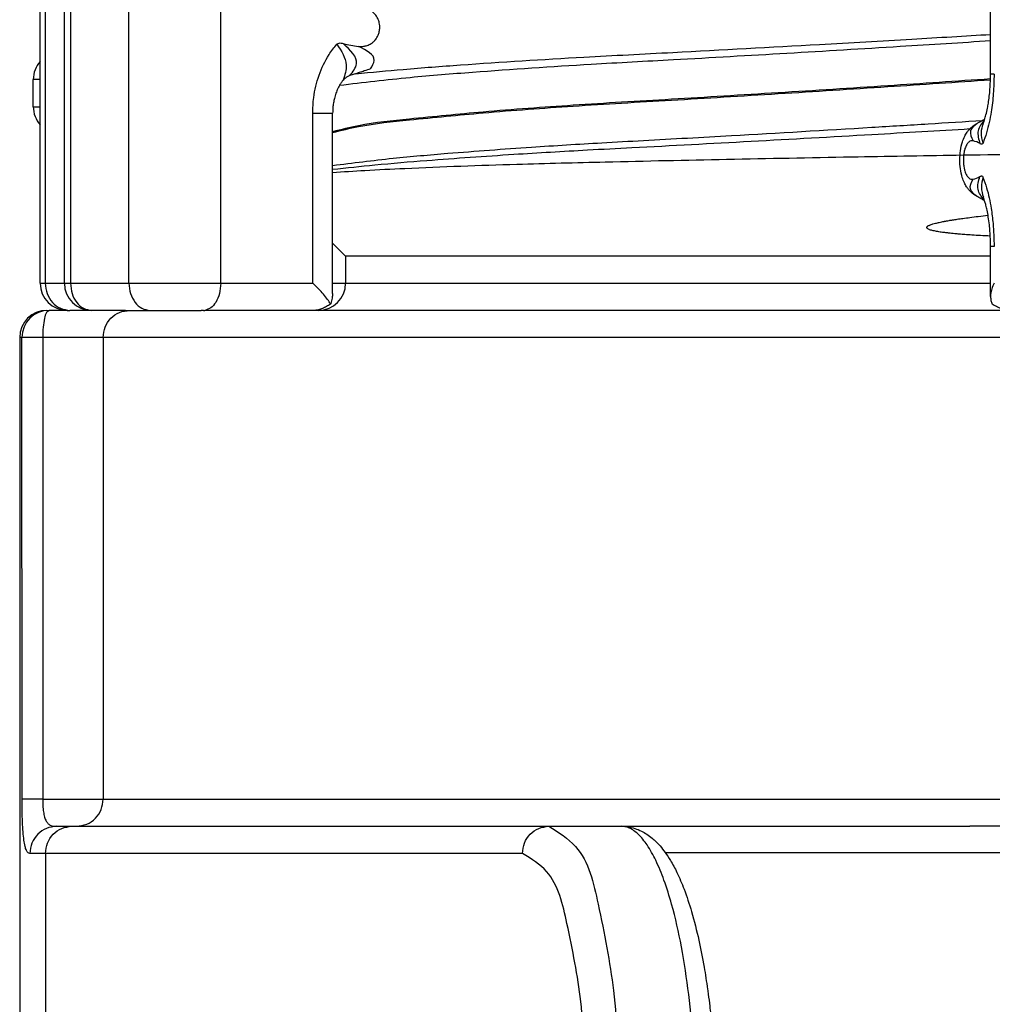
# Model space of a CAD drawing. Units: millimetres. Extents: x 233 to 1814, y -1797 to -540.
# Drawn here: x 1581 to 1599, y -1042 to -1023 of the extents above; entities that cross this region are included whole.
import ezdxf

# ---------------------------------------------------------------- set-up
doc = ezdxf.new("R2010")
doc.units = ezdxf.units.MM

# ---------------------------------------------------------------- blocks, each defined once
blk = doc.blocks.new('309058639_1__15', base_point=(1581.25, -1028.802))
at = {"color": 7, "linetype": 'Continuous'}
for p, q in [((1581.376, -1024.218), (1581.376, -1021.3)), ((1581.471, -1021.3), (1581.471, -1023.922)), ((1581.376, -1024.402), (1581.376, -1024.388)), ((1581.376, -1024.55), (1581.25, -1024.55)), ((1581.25, -1025.05), (1581.25, -1024.55)), ((1581.25, -1025.05), (1581.376, -1025.05)), ((1581.376, -1025.212), (1581.376, -1025.198)), ((1581.376, -1028.3), (1581.376, -1025.382)), ((1581.471, -1025.678), (1581.471, -1028.3)), ((1581.376, -1028.3), (1581.471, -1028.3)), ((1581.471, -1028.3), (1581.823, -1028.3)), ((1581.823, -1028.3), (1581.936, -1028.3)), ((1581.936, -1028.3), (1582.269, -1028.3)), ((1582.269, -1028.3), (1582.349, -1028.3)), ((1582.349, -1028.3), (1582.447, -1028.3)), ((1582.447, -1028.3), (1583.012, -1028.3)), ((1583.012, -1028.3), (1584.01, -1028.3)), ((1584.01, -1028.3), (1584.47, -1028.3)), ((1584.47, -1028.3), (1584.701, -1028.3)), ((1584.701, -1028.3), (1584.841, -1028.3)), ((1584.841, -1028.3), (1586.394, -1028.3)), ((1586.761, -1028.3), (1587, -1028.3)), ((1587, -1028.3), (1589.415, -1028.3)), ((1589.415, -1028.3), (1589.863, -1028.3)), ((1589.863, -1028.3), (1593.072, -1028.3)), ((1593.072, -1028.3), (1593.638, -1028.3)), ((1593.638, -1028.3), (1598.873, -1028.3)), ((1581.876, -1028.8), (1581.924, -1028.8)), ((1582.323, -1028.8), (1581.924, -1028.8)), ((1582.769, -1028.8), (1582.323, -1028.8)), ((1582.809, -1028.8), (1582.769, -1028.8)), ((1582.947, -1028.8), (1582.809, -1028.8)), ((1582.947, -1028.8), (1583.025, -1028.8)), ((1583.025, -1028.8), (1583.399, -1028.8)), ((1583.399, -1028.8), (1584.341, -1028.8)), ((1584.384, -1028.8), (1584.341, -1028.8)), ((1584.384, -1028.8), (1584.409, -1028.8)), ((1584.64, -1028.8), (1584.409, -1028.8)), ((1585.5, -1028.8), (1584.64, -1028.8)), ((1586.439, -1028.8), (1585.5, -1028.8)), ((1586.5, -1028.8), (1586.439, -1028.8)), ((1587.94, -1028.8), (1586.5, -1028.8)), ((1589.826, -1028.8), (1587.94, -1028.8)), ((1590.05, -1028.8), (1589.826, -1028.8)), ((1592.421, -1028.8), (1590.05, -1028.8)), ((1593.142, -1028.8), (1592.421, -1028.8)), ((1593.425, -1028.8), (1593.142, -1028.8)), ((1593.944, -1028.8), (1593.425, -1028.8)), ((1596.056, -1028.8), (1593.944, -1028.8)), ((1597.579, -1028.8), (1596.056, -1028.8)), ((1599.24, -1028.8), (1597.579, -1028.8))]:
    blk.add_line(p, q, dxfattribs=at)
for centre, start, end in [((1581.75, -1024.55), 138.4171, 180), ((1581.75, -1025.05), 180, 221.5829), ((1581.876, -1028.3), 180, 270)]:
    blk.add_arc(centre, 0.5, start, end, dxfattribs=at)
blk.add_open_spline([(1581.471, -1028.3), (1581.478, -1028.365), (1581.491, -1028.494), (1581.594, -1028.659), (1581.743, -1028.777), (1581.864, -1028.792), (1581.924, -1028.8)], degree=3, knots=[0, 0, 0, 0, 0.1944157, 0.3839687, 0.5664231, 0.743687, 0.743687, 0.743687, 0.743687], dxfattribs=at)
blk = doc.blocks.new('309018556__16', base_point=(1585, -1029.3))
at = {"color": 7, "linetype": 'Continuous'}
for p, q in [((1587, -1027.8), (1586.761, -1027.561)), ((1587, -1027.8), (1587, -1028.3)), ((1598.873, -1027.8), (1587, -1027.8)), ((1587, -1028.3), (1589.415, -1028.3)), ((1589.415, -1028.3), (1589.863, -1028.3)), ((1589.863, -1028.3), (1593.072, -1028.3)), ((1593.072, -1028.3), (1593.638, -1028.3)), ((1593.638, -1028.3), (1598.873, -1028.3)), ((1586.439, -1028.8), (1585.5, -1028.8)), ((1586.5, -1028.8), (1586.439, -1028.8)), ((1587.94, -1028.8), (1586.5, -1028.8)), ((1589.826, -1028.8), (1587.94, -1028.8)), ((1590.05, -1028.8), (1589.826, -1028.8)), ((1592.421, -1028.8), (1590.05, -1028.8)), ((1593.142, -1028.8), (1592.421, -1028.8)), ((1593.425, -1028.8), (1593.142, -1028.8)), ((1593.944, -1028.8), (1593.425, -1028.8)), ((1596.056, -1028.8), (1593.944, -1028.8)), ((1597.579, -1028.8), (1596.056, -1028.8)), ((1599.24, -1028.8), (1597.579, -1028.8)), ((1587.569, -1029.3), (1585, -1029.3)), ((1592.316, -1029.3), (1587.569, -1029.3)), ((1593.458, -1029.3), (1592.316, -1029.3)), ((1593.904, -1029.3), (1593.458, -1029.3)), ((1596.096, -1029.3), (1593.904, -1029.3)), ((1596.542, -1029.3), (1596.096, -1029.3)), ((1597.684, -1029.3), (1596.542, -1029.3)), ((1605, -1029.3), (1597.684, -1029.3))]:
    blk.add_line(p, q, dxfattribs=at)
blk.add_arc((1586.5, -1028.3), 0.5, 270, 0, dxfattribs=at)
blk = doc.blocks.new('301028557__18', base_point=(1581, -1048.8))
at = {"color": 7, "linetype": 'Continuous'}
for p, q in [((1581.5, -1028.8), (1581.541, -1028.8)), ((1581.876, -1028.8), (1581.541, -1028.8)), ((1581.876, -1028.8), (1581.924, -1028.8)), ((1582.323, -1028.8), (1581.924, -1028.8)), ((1582.769, -1028.8), (1582.323, -1028.8)), ((1582.809, -1028.8), (1582.769, -1028.8)), ((1582.947, -1028.8), (1582.809, -1028.8)), ((1582.947, -1028.8), (1583.025, -1028.8)), ((1583.025, -1028.8), (1583.399, -1028.8)), ((1583.399, -1028.8), (1584.341, -1028.8)), ((1584.384, -1028.8), (1584.341, -1028.8)), ((1584.384, -1028.8), (1584.409, -1028.8)), ((1584.64, -1028.8), (1584.409, -1028.8)), ((1585.5, -1028.8), (1584.64, -1028.8)), ((1586.439, -1028.8), (1585.5, -1028.8)), ((1586.5, -1028.8), (1586.439, -1028.8)), ((1587.94, -1028.8), (1586.5, -1028.8)), ((1589.826, -1028.8), (1587.94, -1028.8)), ((1590.05, -1028.8), (1589.826, -1028.8)), ((1592.421, -1028.8), (1590.05, -1028.8)), ((1593.142, -1028.8), (1592.421, -1028.8)), ((1593.425, -1028.8), (1593.142, -1028.8)), ((1593.944, -1028.8), (1593.425, -1028.8)), ((1596.056, -1028.8), (1593.944, -1028.8)), ((1597.579, -1028.8), (1596.056, -1028.8)), ((1599.24, -1028.8), (1597.579, -1028.8)), ((1581, -1029.3), (1581, -1048.8)), ((1581.041, -1029.3), (1581, -1029.3)), ((1581.423, -1029.3), (1581.041, -1029.3)), ((1581.043, -1037.8), (1581.041, -1029.3)), ((1581.423, -1029.3), (1581.423, -1037.8)), ((1582.536, -1029.3), (1581.423, -1029.3)), ((1585, -1029.3), (1582.536, -1029.3)), ((1582.536, -1029.3), (1582.536, -1037.8)), ((1587.569, -1029.3), (1585, -1029.3)), ((1592.316, -1029.3), (1587.569, -1029.3)), ((1593.458, -1029.3), (1592.316, -1029.3)), ((1593.904, -1029.3), (1593.458, -1029.3)), ((1596.096, -1029.3), (1593.904, -1029.3)), ((1596.542, -1029.3), (1596.096, -1029.3)), ((1597.684, -1029.3), (1596.542, -1029.3)), ((1605, -1029.3), (1597.684, -1029.3)), ((1581.423, -1037.8), (1581.043, -1037.8)), ((1581.423, -1037.8), (1582.536, -1037.8)), ((1582.536, -1037.8), (1585, -1037.8)), ((1585, -1037.8), (1588.544, -1037.8)), ((1588.544, -1037.8), (1592.316, -1037.8)), ((1592.316, -1037.8), (1593.458, -1037.8)), ((1593.458, -1037.8), (1593.904, -1037.8)), ((1596.096, -1037.8), (1596.542, -1037.8)), ((1596.542, -1037.8), (1597.684, -1037.8)), ((1597.684, -1037.8), (1601.456, -1037.8)), ((1581.682, -1038.3), (1581.96, -1038.3)), ((1581.96, -1038.3), (1582.047, -1038.3)), ((1582.047, -1038.3), (1585, -1038.3)), ((1585, -1038.3), (1585.615, -1038.3)), ((1585.615, -1038.3), (1585.649, -1038.3)), ((1585.649, -1038.3), (1587.198, -1038.3)), ((1587.198, -1038.3), (1588.535, -1038.3)), ((1588.535, -1038.3), (1590.742, -1038.3)), ((1590.742, -1038.3), (1592.073, -1038.3)), ((1592.073, -1038.3), (1592.211, -1038.3)), ((1592.211, -1038.3), (1592.79, -1038.3)), ((1597.21, -1038.3), (1597.789, -1038.3)), ((1597.789, -1038.3), (1598.494, -1038.3)), ((1601.465, -1038.3), (1598.494, -1038.3)), ((1581.477, -1038.8), (1581.189, -1038.8)), ((1585, -1038.8), (1581.477, -1038.8)), ((1588.526, -1038.8), (1585, -1038.8)), ((1590.259, -1038.8), (1588.526, -1038.8))]:
    blk.add_line(p, q, dxfattribs=at)
for centre in [(1581.5, -1029.3), (1581.541, -1029.3)]:
    blk.add_arc(centre, 0.5, 90, 180, dxfattribs=at)
for points, knots in [([(1581.541, -1028.8), (1581.525, -1028.812), (1581.476, -1028.846), (1581.455, -1028.965), (1581.427, -1029.116), (1581.425, -1029.236), (1581.423, -1029.3)], [0, 0, 0, 0, 0.0590606, 0.1740088, 0.3382257, 0.5297777, 0.5297777, 0.5297777, 0.5297777]), ([(1582.536, -1029.3), (1582.543, -1029.235), (1582.558, -1029.104), (1582.67, -1028.939), (1582.832, -1028.823), (1582.96, -1028.808), (1583.025, -1028.8)], [0, 0, 0, 0, 0.1949254, 0.3886765, 0.5807544, 0.7716405, 0.7716405, 0.7716405, 0.7716405]), ([(1581.189, -1038.8), (1581.177, -1038.797), (1581.147, -1038.79), (1581.118, -1038.737), (1581.094, -1038.66), (1581.075, -1038.544), (1581.06, -1038.395), (1581.05, -1038.215), (1581.044, -1038.014), (1581.043, -1037.873), (1581.043, -1037.8)], [0, 0, 0, 0, 0.03602, 0.086938, 0.167884, 0.284427, 0.436308, 0.618197, 0.823128, 1.041189, 1.041189, 1.041189, 1.041189]), ([(1581.423, -1037.8), (1581.424, -1037.841), (1581.425, -1037.919), (1581.436, -1038.03), (1581.455, -1038.126), (1581.483, -1038.201), (1581.522, -1038.255), (1581.572, -1038.286), (1581.627, -1038.299), (1581.663, -1038.3), (1581.682, -1038.3)], [0, 0, 0, 0, 0.1223106, 0.2359235, 0.3338853, 0.4128847, 0.4759899, 0.5310791, 0.5852434, 0.6411216, 0.6411216, 0.6411216, 0.6411216]), ([(1582.047, -1038.3), (1582.111, -1038.292), (1582.24, -1038.277), (1582.401, -1038.161), (1582.514, -1037.996), (1582.528, -1037.865), (1582.536, -1037.8)], [0, 0, 0, 0, 0.1908861, 0.382964, 0.5767151, 0.7716405, 0.7716405, 0.7716405, 0.7716405]), ([(1581.682, -1038.3), (1581.617, -1038.308), (1581.488, -1038.323), (1581.325, -1038.439), (1581.211, -1038.604), (1581.196, -1038.735), (1581.189, -1038.8)], [0, 0, 0, 0, 0.1925598, 0.3858347, 0.5801165, 0.775107, 0.775107, 0.775107, 0.775107]), ([(1592.073, -1038.3), (1592.094, -1038.301), (1592.135, -1038.301), (1592.263, -1038.317), (1592.442, -1038.375), (1592.638, -1038.507), (1592.779, -1038.647), (1592.889, -1038.786), (1592.995, -1038.948), (1593.114, -1039.173), (1593.246, -1039.487), (1593.384, -1039.904), (1593.504, -1040.384), (1593.598, -1040.862), (1593.643, -1041.164), (1593.663, -1041.3)], [0, 0, 0, 0, 0.064804, 0.123062, 0.384909, 0.621433, 0.825816, 0.977883, 1.153451, 1.403777, 1.740131, 2.175396, 2.720784, 3.223332, 3.636047, 3.636047, 3.636047, 3.636047])]:
    blk.add_open_spline(points, degree=3, knots=knots, dxfattribs=at)
blk = doc.blocks.new('388888558__19', base_point=(1581, -1051.3))
blk.add_blockref('301028557__18', (1581, -1048.8))
blk = doc.blocks.new('Niveauregulierung_2__24', base_point=(1581, -1092.347))
for name, p in [('309018556__16', (1585, -1029.3)), ('309058639_1__15', (1581.25, -1028.802)), ('388888558__19', (1581, -1051.3))]:
    blk.add_blockref(name, p)
blk = doc.blocks.new('309018556__28', base_point=(1585, -1029.3))
at = {"color": 7, "linetype": 'Continuous'}
for p, q in [((1587, -1027.8), (1586.761, -1027.561)), ((1587, -1027.8), (1587, -1028.3)), ((1598.873, -1027.8), (1587, -1027.8)), ((1587, -1028.3), (1589.415, -1028.3)), ((1589.415, -1028.3), (1589.863, -1028.3)), ((1589.863, -1028.3), (1593.072, -1028.3)), ((1593.072, -1028.3), (1593.638, -1028.3)), ((1593.638, -1028.3), (1598.873, -1028.3)), ((1586.439, -1028.8), (1585.5, -1028.8)), ((1586.5, -1028.8), (1586.439, -1028.8)), ((1587.94, -1028.8), (1586.5, -1028.8)), ((1589.826, -1028.8), (1587.94, -1028.8)), ((1590.05, -1028.8), (1589.826, -1028.8)), ((1592.421, -1028.8), (1590.05, -1028.8)), ((1593.142, -1028.8), (1592.421, -1028.8)), ((1593.425, -1028.8), (1593.142, -1028.8)), ((1593.944, -1028.8), (1593.425, -1028.8)), ((1596.056, -1028.8), (1593.944, -1028.8)), ((1597.579, -1028.8), (1596.056, -1028.8)), ((1599.24, -1028.8), (1597.579, -1028.8)), ((1587.569, -1029.3), (1585, -1029.3)), ((1592.316, -1029.3), (1587.569, -1029.3)), ((1593.458, -1029.3), (1592.316, -1029.3)), ((1593.904, -1029.3), (1593.458, -1029.3)), ((1596.096, -1029.3), (1593.904, -1029.3)), ((1596.542, -1029.3), (1596.096, -1029.3)), ((1597.684, -1029.3), (1596.542, -1029.3)), ((1605, -1029.3), (1597.684, -1029.3))]:
    blk.add_line(p, q, dxfattribs=at)
blk.add_arc((1586.5, -1028.3), 0.5, 270, 0, dxfattribs=at)
for points, knots in [([(1586.889, -1024.654), (1587.322, -1024.603), (1588.136, -1024.507), (1589.682, -1024.384), (1591.297, -1024.275), (1593.227, -1024.173), (1595.123, -1024.064), (1596.798, -1023.963), (1598.047, -1023.886), (1598.601, -1023.85), (1598.873, -1023.833)], [0, 0, 0, 0, 1.307567, 2.460658, 4.649362, 6.165075, 8.259228, 10.346805, 11.196851, 12.013506, 12.013506, 12.013506, 12.013506]), ([(1587.18, -1024.444), (1587.474, -1024.416), (1588.118, -1024.354), (1589.52, -1024.248), (1591.174, -1024.145), (1593.379, -1024.033), (1595.391, -1023.922), (1597.103, -1023.824), (1598.153, -1023.762), (1598.635, -1023.733), (1598.873, -1023.719)], [0, 0, 0, 0, 0.885605, 1.94004, 4.21774, 5.859262, 8.561592, 10.265411, 11.002526, 11.715875, 11.715875, 11.715875, 11.715875]), ([(1598.872, -1024.538), (1598.241, -1024.581), (1596.938, -1024.67), (1595.302, -1024.774), (1593.975, -1024.855), (1593.014, -1024.913), (1592.09, -1024.967), (1590.933, -1025.039), (1589.629, -1025.133), (1588.313, -1025.264), (1587.383, -1025.355), (1586.919, -1025.472), (1586.761, -1025.512)], [0, 0, 0, 0, 1.896295, 3.917125, 4.91834, 5.885014, 6.804224, 7.697484, 9.360669, 10.724153, 11.668729, 12.157778, 12.157778, 12.157778, 12.157778]), ([(1586.761, -1025.527), (1586.919, -1025.487), (1587.383, -1025.37), (1588.313, -1025.279), (1589.629, -1025.148), (1590.933, -1025.054), (1592.089, -1024.982), (1593.014, -1024.928), (1593.975, -1024.87), (1595.302, -1024.789), (1596.938, -1024.685), (1598.241, -1024.596), (1598.871, -1024.553)], [0, 0, 0, 0, 0.489029, 1.43356, 2.79698, 4.460097, 5.353326, 6.272501, 7.239135, 8.240314, 10.261094, 12.157381, 12.157381, 12.157381, 12.157381]), ([(1586.761, -1026.132), (1587.131, -1026.085), (1587.836, -1025.996), (1589.057, -1025.892), (1590.338, -1025.797), (1591.539, -1025.723), (1592.766, -1025.656), (1594.423, -1025.564), (1596.171, -1025.461), (1597.712, -1025.366), (1598.391, -1025.323), (1598.724, -1025.302)], [0, 0, 0, 0, 1.120089, 2.130831, 3.675351, 4.973218, 5.74108, 7.363239, 9.950824, 10.994094, 11.993898, 11.993898, 11.993898, 11.993898]), ([(1586.761, -1026.202), (1587.02, -1026.174), (1587.597, -1026.112), (1588.709, -1026.02), (1590.014, -1025.929), (1591.273, -1025.854), (1592.729, -1025.779), (1594.475, -1025.686), (1596.254, -1025.586), (1597.598, -1025.508), (1598.201, -1025.472), (1598.497, -1025.454)], [0, 0, 0, 0, 0.780571, 1.741738, 3.346941, 4.705668, 5.524402, 7.722146, 9.950885, 10.870791, 11.761088, 11.761088, 11.761088, 11.761088]), ([(1601.619, -1025.907), (1601.446, -1025.909), (1601.101, -1025.912), (1599.975, -1025.923), (1598.379, -1025.944), (1596.188, -1025.981), (1594.036, -1026.022), (1591.982, -1026.066), (1590.008, -1026.116), (1588.531, -1026.169), (1587.4, -1026.224), (1586.958, -1026.253), (1586.761, -1026.266)], [0, 0, 0, 0, 0.519979, 1.034225, 3.380495, 5.307385, 7.606843, 9.840438, 11.468713, 13.532753, 14.272767, 14.864242, 14.864242, 14.864242, 14.864242]), ([(1598.868, -1027.432), (1598.807, -1027.429), (1598.694, -1027.424), (1598.538, -1027.415), (1598.409, -1027.406), (1598.304, -1027.398), (1598.221, -1027.39), (1598.159, -1027.384), (1598.115, -1027.379), (1598.089, -1027.376), (1598.049, -1027.371), (1597.987, -1027.364), (1597.902, -1027.351), (1597.822, -1027.336), (1597.766, -1027.321), (1597.731, -1027.307), (1597.714, -1027.298), (1597.703, -1027.287), (1597.697, -1027.276), (1597.703, -1027.259), (1597.72, -1027.246), (1597.739, -1027.236), (1597.758, -1027.228), (1597.782, -1027.218), (1597.817, -1027.207), (1597.867, -1027.194), (1597.936, -1027.178), (1597.994, -1027.167), (1598.039, -1027.158), (1598.069, -1027.152), (1598.116, -1027.144), (1598.181, -1027.133), (1598.265, -1027.12), (1598.371, -1027.105), (1598.501, -1027.088), (1598.655, -1027.068), (1598.766, -1027.055), (1598.826, -1027.049)], [0, 0, 0, 0, 0.183067, 0.338385, 0.467711, 0.572799, 0.655399, 0.717258, 0.760115, 0.785705, 0.795751, 0.882197, 0.971849, 1.055699, 1.125027, 1.145507, 1.170158, 1.179869, 1.191397, 1.20542, 1.230786, 1.252947, 1.269407, 1.29354, 1.329058, 1.379759, 1.449471, 1.542029, 1.556987, 1.587062, 1.633863, 1.699006, 1.784114, 1.890815, 2.02074, 2.175525, 2.356809, 2.356809, 2.356809, 2.356809])]:
    blk.add_open_spline(points, degree=3, knots=knots, dxfattribs=at)
blk = doc.blocks.new('309058639_1__29', base_point=(1581.376, -1028.8))
at = {"color": 7, "linetype": 'Continuous'}
for p, q in [((1598.873, -1024.448), (1598.873, -1021.054)), ((1581.376, -1024.218), (1581.376, -1021.3)), ((1581.471, -1021.3), (1581.471, -1023.922)), ((1581.823, -1028.3), (1581.823, -1021.3)), ((1581.936, -1021.3), (1581.936, -1028.3)), ((1583.012, -1028.3), (1583.012, -1021.3)), ((1584.701, -1028.3), (1584.701, -1021.3)), ((1581.471, -1023.922), (1581.471, -1025.678)), ((1581.376, -1024.388), (1581.376, -1024.218)), ((1581.376, -1024.402), (1581.376, -1024.388)), ((1581.376, -1025.198), (1581.376, -1024.402)), ((1587.077, -1024.478), (1587.043, -1024.492)), ((1598.938, -1024.448), (1598.873, -1024.448)), ((1581.376, -1025.212), (1581.376, -1025.198)), ((1581.376, -1025.382), (1581.376, -1025.212)), ((1586.394, -1028.3), (1586.394, -1025.171)), ((1586.394, -1025.171), (1586.761, -1025.171)), ((1586.761, -1028.487), (1586.761, -1025.171)), ((1581.376, -1028.3), (1581.376, -1025.382)), ((1581.471, -1025.678), (1581.471, -1028.3)), ((1598.873, -1028.546), (1598.873, -1027.625)), ((1598.938, -1027.625), (1598.873, -1027.625)), ((1581.376, -1028.3), (1581.471, -1028.3)), ((1581.471, -1028.3), (1581.823, -1028.3)), ((1581.823, -1028.3), (1581.936, -1028.3)), ((1581.936, -1028.3), (1582.269, -1028.3)), ((1582.269, -1028.3), (1582.349, -1028.3)), ((1582.349, -1028.3), (1582.447, -1028.3)), ((1582.447, -1028.3), (1583.012, -1028.3)), ((1583.012, -1028.3), (1584.01, -1028.3)), ((1584.01, -1028.3), (1584.47, -1028.3)), ((1584.47, -1028.3), (1584.701, -1028.3)), ((1584.701, -1028.3), (1584.841, -1028.3)), ((1584.841, -1028.3), (1586.394, -1028.3)), ((1586.761, -1028.3), (1587, -1028.3)), ((1587, -1028.3), (1589.415, -1028.3)), ((1589.415, -1028.3), (1589.863, -1028.3)), ((1589.863, -1028.3), (1593.072, -1028.3)), ((1593.072, -1028.3), (1593.638, -1028.3)), ((1593.638, -1028.3), (1598.873, -1028.3)), ((1581.876, -1028.8), (1581.924, -1028.8)), ((1582.323, -1028.8), (1581.924, -1028.8)), ((1582.769, -1028.8), (1582.323, -1028.8)), ((1582.809, -1028.8), (1582.769, -1028.8)), ((1582.947, -1028.8), (1582.809, -1028.8)), ((1582.947, -1028.8), (1583.025, -1028.8)), ((1583.025, -1028.8), (1583.399, -1028.8)), ((1583.399, -1028.8), (1584.341, -1028.8)), ((1584.384, -1028.8), (1584.341, -1028.8)), ((1584.384, -1028.8), (1584.409, -1028.8)), ((1584.64, -1028.8), (1584.409, -1028.8)), ((1585.5, -1028.8), (1584.64, -1028.8)), ((1586.439, -1028.8), (1585.5, -1028.8)), ((1586.5, -1028.8), (1586.439, -1028.8)), ((1587.94, -1028.8), (1586.5, -1028.8)), ((1589.826, -1028.8), (1587.94, -1028.8)), ((1590.05, -1028.8), (1589.826, -1028.8)), ((1592.421, -1028.8), (1590.05, -1028.8)), ((1593.142, -1028.8), (1592.421, -1028.8)), ((1593.425, -1028.8), (1593.142, -1028.8)), ((1593.944, -1028.8), (1593.425, -1028.8)), ((1596.056, -1028.8), (1593.944, -1028.8)), ((1597.579, -1028.8), (1596.056, -1028.8)), ((1599.24, -1028.8), (1597.579, -1028.8))]:
    blk.add_line(p, q, dxfattribs=at)
for centre, radius, start, end in [((1587.389, -1022.312), 1.634, 254.6759, 264.6282), ((1587.175, -1024.751), 0.291, 117.1487, 138.7304), ((1598.465, -1026.082), 0.412, 58.6579, 77.8711), ((1598.475, -1025.989), 0.401, 280.6985, 300.3641), ((1581.876, -1028.3), 0.5, 180, 270), ((1582.323, -1028.3), 0.5, 180, 270)]:
    blk.add_arc(centre, radius, start, end, dxfattribs=at)
for points, knots in [([(1587.236, -1023.939), (1587.268, -1023.94), (1587.321, -1023.942), (1587.402, -1023.923), (1587.464, -1023.894), (1587.514, -1023.856), (1587.561, -1023.807), (1587.599, -1023.743), (1587.623, -1023.664), (1587.631, -1023.594), (1587.625, -1023.521), (1587.603, -1023.442), (1587.564, -1023.374), (1587.517, -1023.323), (1587.466, -1023.283), (1587.401, -1023.251), (1587.322, -1023.233), (1587.269, -1023.235), (1587.242, -1023.235)], [0, 0, 0, 0, 0.094223, 0.159768, 0.245007, 0.298018, 0.348739, 0.447034, 0.518773, 0.593359, 0.656539, 0.740009, 0.834885, 0.889592, 0.947747, 1.028017, 1.105891, 1.187443, 1.187443, 1.187443, 1.187443]), ([(1586.394, -1025.171), (1586.397, -1025.074), (1586.406, -1024.837), (1586.498, -1024.467), (1586.651, -1024.134), (1586.789, -1023.961), (1586.839, -1023.898)], [0, 0, 0, 0, 0.288963, 0.711374, 1.134998, 1.375135, 1.375135, 1.375135, 1.375135]), ([(1586.839, -1023.898), (1586.853, -1023.889), (1586.889, -1023.867), (1586.931, -1023.88), (1586.957, -1023.888)], [0, 0, 0, 0, 0.0472106, 0.1237688, 0.1237688, 0.1237688, 0.1237688]), ([(1586.839, -1023.898), (1586.922, -1024.023), (1587.061, -1024.232), (1586.986, -1024.466), (1586.957, -1024.559)], [0, 0, 0, 0, 0.4217754, 0.7032866, 0.7032866, 0.7032866, 0.7032866]), ([(1587.077, -1024.478), (1587.134, -1024.405), (1587.293, -1024.203), (1587.089, -1024.011), (1586.957, -1023.888)], [0, 0, 0, 0, 0.2496986, 0.695575, 0.695575, 0.695575, 0.695575]), ([(1587.457, -1024.354), (1587.491, -1024.299), (1587.599, -1024.121), (1587.385, -1024.014), (1587.236, -1023.939)], [0, 0, 0, 0, 0.1719688, 0.5602395, 0.5602395, 0.5602395, 0.5602395]), ([(1587.457, -1024.354), (1587.419, -1024.366), (1587.351, -1024.389), (1587.251, -1024.421), (1587.162, -1024.45), (1587.104, -1024.469), (1587.077, -1024.478)], [0, 0, 0, 0, 0.1199385, 0.2160154, 0.3136587, 0.400109, 0.400109, 0.400109, 0.400109]), ([(1586.957, -1024.559), (1586.945, -1024.574), (1586.919, -1024.605), (1586.886, -1024.658), (1586.851, -1024.724), (1586.819, -1024.804), (1586.793, -1024.892), (1586.775, -1024.983), (1586.763, -1025.073), (1586.762, -1025.138), (1586.761, -1025.171)], [0, 0, 0, 0, 0.0567703, 0.1214047, 0.1879542, 0.2790814, 0.3816721, 0.4608882, 0.5575583, 0.6549611, 0.6549611, 0.6549611, 0.6549611]), ([(1598.938, -1024.448), (1598.935, -1024.569), (1598.93, -1024.803), (1598.886, -1025.165), (1598.824, -1025.471), (1598.757, -1025.657), (1598.734, -1025.721)], [0, 0, 0, 0, 0.362412, 0.701782, 1.093564, 1.295333, 1.295333, 1.295333, 1.295333]), ([(1598.741, -1025.347), (1598.749, -1025.327), (1598.767, -1025.279), (1598.792, -1025.189), (1598.815, -1025.088), (1598.835, -1024.974), (1598.851, -1024.856), (1598.863, -1024.724), (1598.871, -1024.587), (1598.872, -1024.495), (1598.873, -1024.448)], [0, 0, 0, 0, 0.0653488, 0.1532476, 0.2788719, 0.3753039, 0.5013675, 0.6355098, 0.7733476, 0.9128111, 0.9128111, 0.9128111, 0.9128111]), ([(1598.76, -1025.295), (1598.709, -1025.359), (1598.605, -1025.489), (1598.654, -1025.649), (1598.68, -1025.731)], [0, 0, 0, 0, 0.2298765, 0.4696572, 0.4696572, 0.4696572, 0.4696572]), ([(1598.641, -1025.347), (1598.657, -1025.338), (1598.686, -1025.323), (1598.723, -1025.302), (1598.747, -1025.289), (1598.76, -1025.282), (1598.764, -1025.28), (1598.766, -1025.278)], [0, 0, 0, 0, 0.0547837, 0.0977106, 0.1286805, 0.1355488, 0.1422702, 0.1422702, 0.1422702, 0.1422702]), ([(1598.629, -1026.705), (1598.608, -1026.693), (1598.569, -1026.669), (1598.515, -1026.625), (1598.469, -1026.578), (1598.426, -1026.521), (1598.385, -1026.447), (1598.343, -1026.336), (1598.314, -1026.192), (1598.304, -1026.025), (1598.315, -1025.859), (1598.346, -1025.714), (1598.391, -1025.601), (1598.435, -1025.527), (1598.48, -1025.47), (1598.527, -1025.425), (1598.581, -1025.382), (1598.62, -1025.36), (1598.641, -1025.347)], [0, 0, 0, 0, 0.074469, 0.1375, 0.207102, 0.27094, 0.352636, 0.458062, 0.625701, 0.791644, 0.958245, 1.125164, 1.234135, 1.320339, 1.382485, 1.452499, 1.514592, 1.588214, 1.588214, 1.588214, 1.588214]), ([(1598.641, -1025.347), (1598.58, -1025.393), (1598.46, -1025.481), (1598.522, -1025.615), (1598.552, -1025.68)], [0, 0, 0, 0, 0.2021988, 0.3916827, 0.3916827, 0.3916827, 0.3916827]), ([(1598.734, -1025.721), (1598.718, -1025.656), (1598.689, -1025.531), (1598.724, -1025.407), (1598.741, -1025.347)], [0, 0, 0, 0, 0.1954694, 0.3793939, 0.3793939, 0.3793939, 0.3793939]), ([(1598.552, -1025.68), (1598.537, -1025.679), (1598.512, -1025.677), (1598.474, -1025.697), (1598.446, -1025.727), (1598.428, -1025.758), (1598.414, -1025.788), (1598.399, -1025.828), (1598.386, -1025.882), (1598.375, -1025.951), (1598.371, -1026.02), (1598.374, -1026.098), (1598.383, -1026.166), (1598.397, -1026.227), (1598.411, -1026.267), (1598.426, -1026.301), (1598.445, -1026.334), (1598.474, -1026.365), (1598.511, -1026.386), (1598.537, -1026.384), (1598.55, -1026.383)], [0, 0, 0, 0, 0.0428752, 0.0750908, 0.1250186, 0.1622967, 0.1829021, 0.2257838, 0.2898502, 0.3487373, 0.4349288, 0.497528, 0.5807199, 0.6416272, 0.6845886, 0.7093596, 0.7506385, 0.7982273, 0.8367497, 0.8738303, 0.8738303, 0.8738303, 0.8738303]), ([(1598.734, -1025.721), (1598.728, -1025.73), (1598.714, -1025.75), (1598.692, -1025.738), (1598.68, -1025.731)], [0, 0, 0, 0, 0.02823932, 0.06449093, 0.06449093, 0.06449093, 0.06449093]), ([(1598.629, -1026.705), (1598.571, -1026.661), (1598.458, -1026.573), (1598.519, -1026.446), (1598.55, -1026.383)], [0, 0, 0, 0, 0.193853, 0.3773631, 0.3773631, 0.3773631, 0.3773631]), ([(1598.758, -1026.767), (1598.707, -1026.703), (1598.603, -1026.575), (1598.652, -1026.416), (1598.678, -1026.335)], [0, 0, 0, 0, 0.2281799, 0.4658022, 0.4658022, 0.4658022, 0.4658022]), ([(1598.678, -1026.335), (1598.684, -1026.332), (1598.696, -1026.326), (1598.713, -1026.323), (1598.727, -1026.332), (1598.731, -1026.341), (1598.733, -1026.346)], [0, 0, 0, 0, 0.02228524, 0.03766793, 0.05047728, 0.06705885, 0.06705885, 0.06705885, 0.06705885]), ([(1598.733, -1026.346), (1598.718, -1026.41), (1598.689, -1026.535), (1598.723, -1026.658), (1598.74, -1026.717)], [0, 0, 0, 0, 0.1939463, 0.3766963, 0.3766963, 0.3766963, 0.3766963]), ([(1598.733, -1026.346), (1598.756, -1026.411), (1598.824, -1026.598), (1598.882, -1026.886), (1598.928, -1027.248), (1598.934, -1027.483), (1598.938, -1027.625)], [0, 0, 0, 0, 0.205869, 0.597368, 0.876749, 1.301794, 1.301794, 1.301794, 1.301794]), ([(1598.762, -1026.781), (1598.759, -1026.779), (1598.752, -1026.775), (1598.737, -1026.766), (1598.713, -1026.753), (1598.676, -1026.732), (1598.646, -1026.715), (1598.629, -1026.705)], [0, 0, 0, 0, 0.0120181, 0.0246771, 0.0511727, 0.0947496, 0.1530357, 0.1530357, 0.1530357, 0.1530357]), ([(1598.832, -1027.081), (1598.824, -1027.039), (1598.812, -1026.966), (1598.79, -1026.874), (1598.768, -1026.795), (1598.75, -1026.746), (1598.74, -1026.717)], [0, 0, 0, 0, 0.1284028, 0.2213291, 0.2841274, 0.3760932, 0.3760932, 0.3760932, 0.3760932]), ([(1598.873, -1027.625), (1598.872, -1027.578), (1598.871, -1027.484), (1598.863, -1027.351), (1598.851, -1027.217), (1598.839, -1027.129), (1598.832, -1027.081)], [0, 0, 0, 0, 0.1418289, 0.2813336, 0.4004526, 0.5458018, 0.5458018, 0.5458018, 0.5458018]), ([(1581.471, -1028.3), (1581.478, -1028.365), (1581.491, -1028.494), (1581.594, -1028.659), (1581.743, -1028.777), (1581.864, -1028.792), (1581.924, -1028.8)], [0, 0, 0, 0, 0.1944157, 0.3839687, 0.5664231, 0.743687, 0.743687, 0.743687, 0.743687]), ([(1581.936, -1028.3), (1581.941, -1028.365), (1581.952, -1028.491), (1582.037, -1028.654), (1582.164, -1028.775), (1582.271, -1028.792), (1582.323, -1028.8)], [0, 0, 0, 0, 0.193598, 0.3762383, 0.5421499, 0.6951334, 0.6951334, 0.6951334, 0.6951334]), ([(1583.012, -1028.3), (1583.018, -1028.365), (1583.028, -1028.491), (1583.114, -1028.654), (1583.241, -1028.775), (1583.348, -1028.792), (1583.399, -1028.8)], [0, 0, 0, 0, 0.193598, 0.3762383, 0.5421499, 0.6951334, 0.6951334, 0.6951334, 0.6951334]), ([(1584.701, -1028.3), (1584.696, -1028.365), (1584.688, -1028.488), (1584.622, -1028.645), (1584.529, -1028.761), (1584.447, -1028.788), (1584.409, -1028.8)], [0, 0, 0, 0, 0.1928506, 0.3689627, 0.5049265, 0.6214056, 0.6214056, 0.6214056, 0.6214056]), ([(1586.723, -1028.684), (1586.705, -1028.656), (1586.666, -1028.593), (1586.59, -1028.5), (1586.499, -1028.399), (1586.43, -1028.334), (1586.394, -1028.3)], [0, 0, 0, 0, 0.1009566, 0.2217688, 0.358799, 0.5077086, 0.5077086, 0.5077086, 0.5077086]), ([(1598.938, -1028.3), (1598.922, -1028.334), (1598.893, -1028.4), (1598.877, -1028.478), (1598.873, -1028.526), (1598.873, -1028.539), (1598.873, -1028.546)], [0, 0, 0, 0, 0.1119389, 0.2152298, 0.2361593, 0.2566845, 0.2566845, 0.2566845, 0.2566845]), ([(1586.761, -1028.487), (1586.759, -1028.517), (1586.755, -1028.58), (1586.737, -1028.64), (1586.727, -1028.673)], [0, 0, 0, 0, 0.0886238, 0.1891144, 0.1891144, 0.1891144, 0.1891144]), ([(1598.873, -1028.546), (1598.874, -1028.571), (1598.876, -1028.619), (1598.894, -1028.663), (1598.903, -1028.684)], [0, 0, 0, 0, 0.0727102, 0.1422346, 0.1422346, 0.1422346, 0.1422346]), ([(1586.723, -1028.684), (1586.698, -1028.7), (1586.649, -1028.731), (1586.575, -1028.767), (1586.505, -1028.793), (1586.459, -1028.798), (1586.439, -1028.8)], [0, 0, 0, 0, 0.0893017, 0.173168, 0.2479581, 0.3102312, 0.3102312, 0.3102312, 0.3102312]), ([(1586.727, -1028.673), (1586.726, -1028.674), (1586.725, -1028.678), (1586.724, -1028.682), (1586.723, -1028.684)], [0, 0, 0, 0, 0.00613345, 0.01230105, 0.01230105, 0.01230105, 0.01230105]), ([(1599.24, -1028.8), (1599.21, -1028.798), (1599.151, -1028.795), (1599.064, -1028.769), (1598.98, -1028.733), (1598.928, -1028.7), (1598.903, -1028.684)], [0, 0, 0, 0, 0.0878224, 0.1789594, 0.2707203, 0.3607937, 0.3607937, 0.3607937, 0.3607937])]:
    blk.add_open_spline(points, degree=3, knots=knots, dxfattribs=at)
blk = doc.blocks.new('301028557__31', base_point=(1581, -1048.8))
at = {"color": 7, "linetype": 'Continuous'}
for p, q in [((1581.5, -1028.8), (1581.541, -1028.8)), ((1581.876, -1028.8), (1581.541, -1028.8)), ((1581.876, -1028.8), (1581.924, -1028.8)), ((1582.323, -1028.8), (1581.924, -1028.8)), ((1582.769, -1028.8), (1582.323, -1028.8)), ((1582.809, -1028.8), (1582.769, -1028.8)), ((1582.947, -1028.8), (1582.809, -1028.8)), ((1582.947, -1028.8), (1583.025, -1028.8)), ((1583.025, -1028.8), (1583.399, -1028.8)), ((1583.399, -1028.8), (1584.341, -1028.8)), ((1584.384, -1028.8), (1584.341, -1028.8)), ((1584.384, -1028.8), (1584.409, -1028.8)), ((1584.64, -1028.8), (1584.409, -1028.8)), ((1585.5, -1028.8), (1584.64, -1028.8)), ((1586.439, -1028.8), (1585.5, -1028.8)), ((1586.5, -1028.8), (1586.439, -1028.8)), ((1587.94, -1028.8), (1586.5, -1028.8)), ((1589.826, -1028.8), (1587.94, -1028.8)), ((1590.05, -1028.8), (1589.826, -1028.8)), ((1592.421, -1028.8), (1590.05, -1028.8)), ((1593.142, -1028.8), (1592.421, -1028.8)), ((1593.425, -1028.8), (1593.142, -1028.8)), ((1593.944, -1028.8), (1593.425, -1028.8)), ((1596.056, -1028.8), (1593.944, -1028.8)), ((1597.579, -1028.8), (1596.056, -1028.8)), ((1599.24, -1028.8), (1597.579, -1028.8)), ((1581, -1029.3), (1581, -1048.8)), ((1581.041, -1029.3), (1581, -1029.3)), ((1581.423, -1029.3), (1581.041, -1029.3)), ((1581.043, -1037.8), (1581.041, -1029.3)), ((1581.423, -1029.3), (1581.423, -1037.8)), ((1582.536, -1029.3), (1581.423, -1029.3)), ((1585, -1029.3), (1582.536, -1029.3)), ((1582.536, -1029.3), (1582.536, -1037.8)), ((1587.569, -1029.3), (1585, -1029.3)), ((1592.316, -1029.3), (1587.569, -1029.3)), ((1593.458, -1029.3), (1592.316, -1029.3)), ((1593.904, -1029.3), (1593.458, -1029.3)), ((1596.096, -1029.3), (1593.904, -1029.3)), ((1596.542, -1029.3), (1596.096, -1029.3)), ((1597.684, -1029.3), (1596.542, -1029.3)), ((1605, -1029.3), (1597.684, -1029.3)), ((1581.423, -1037.8), (1581.043, -1037.8)), ((1581.423, -1037.8), (1582.536, -1037.8)), ((1582.536, -1037.8), (1585, -1037.8)), ((1585, -1037.8), (1588.544, -1037.8)), ((1588.544, -1037.8), (1592.316, -1037.8)), ((1592.316, -1037.8), (1593.458, -1037.8)), ((1593.458, -1037.8), (1593.904, -1037.8)), ((1593.904, -1037.8), (1596.096, -1037.8)), ((1596.096, -1037.8), (1596.542, -1037.8)), ((1596.542, -1037.8), (1597.684, -1037.8)), ((1597.684, -1037.8), (1601.456, -1037.8)), ((1581.682, -1038.3), (1581.96, -1038.3)), ((1581.96, -1038.3), (1582.047, -1038.3)), ((1582.047, -1038.3), (1585, -1038.3)), ((1585, -1038.3), (1585.615, -1038.3)), ((1585.615, -1038.3), (1585.649, -1038.3)), ((1585.649, -1038.3), (1587.198, -1038.3)), ((1587.198, -1038.3), (1588.535, -1038.3)), ((1588.535, -1038.3), (1590.742, -1038.3)), ((1590.742, -1038.3), (1592.073, -1038.3)), ((1592.073, -1038.3), (1592.211, -1038.3)), ((1592.211, -1038.3), (1592.79, -1038.3)), ((1592.79, -1038.3), (1597.21, -1038.3)), ((1597.21, -1038.3), (1597.789, -1038.3)), ((1597.789, -1038.3), (1598.494, -1038.3)), ((1601.465, -1038.3), (1598.494, -1038.3)), ((1581.477, -1038.8), (1581.189, -1038.8)), ((1581.477, -1038.8), (1581.477, -1048.8)), ((1585, -1038.8), (1581.477, -1038.8)), ((1588.526, -1038.8), (1585, -1038.8)), ((1590.259, -1038.8), (1588.526, -1038.8)), ((1606.273, -1038.791), (1592.89, -1038.791))]:
    blk.add_line(p, q, dxfattribs=at)
for centre in [(1581.5, -1029.3), (1581.541, -1029.3)]:
    blk.add_arc(centre, 0.5, 90, 180, dxfattribs=at)
for points, knots in [([(1581.541, -1028.8), (1581.525, -1028.812), (1581.476, -1028.846), (1581.455, -1028.965), (1581.427, -1029.116), (1581.425, -1029.236), (1581.423, -1029.3)], [0, 0, 0, 0, 0.0590606, 0.1740088, 0.3382257, 0.5297777, 0.5297777, 0.5297777, 0.5297777]), ([(1582.536, -1029.3), (1582.543, -1029.235), (1582.558, -1029.104), (1582.67, -1028.939), (1582.832, -1028.823), (1582.96, -1028.808), (1583.025, -1028.8)], [0, 0, 0, 0, 0.1949254, 0.3886765, 0.5807544, 0.7716405, 0.7716405, 0.7716405, 0.7716405]), ([(1581.189, -1038.8), (1581.177, -1038.797), (1581.147, -1038.79), (1581.118, -1038.737), (1581.094, -1038.66), (1581.075, -1038.544), (1581.06, -1038.395), (1581.05, -1038.215), (1581.044, -1038.014), (1581.043, -1037.873), (1581.043, -1037.8)], [0, 0, 0, 0, 0.03602, 0.086938, 0.167884, 0.284427, 0.436308, 0.618197, 0.823128, 1.041189, 1.041189, 1.041189, 1.041189]), ([(1581.423, -1037.8), (1581.424, -1037.841), (1581.425, -1037.919), (1581.436, -1038.03), (1581.455, -1038.126), (1581.483, -1038.201), (1581.522, -1038.255), (1581.572, -1038.286), (1581.627, -1038.299), (1581.663, -1038.3), (1581.682, -1038.3)], [0, 0, 0, 0, 0.1223106, 0.2359235, 0.3338853, 0.4128847, 0.4759899, 0.5310791, 0.5852434, 0.6411216, 0.6411216, 0.6411216, 0.6411216]), ([(1582.047, -1038.3), (1582.111, -1038.292), (1582.24, -1038.277), (1582.401, -1038.161), (1582.514, -1037.996), (1582.528, -1037.865), (1582.536, -1037.8)], [0, 0, 0, 0, 0.1908861, 0.382964, 0.5767151, 0.7716405, 0.7716405, 0.7716405, 0.7716405]), ([(1581.682, -1038.3), (1581.617, -1038.308), (1581.488, -1038.323), (1581.325, -1038.439), (1581.211, -1038.604), (1581.196, -1038.735), (1581.189, -1038.8)], [0, 0, 0, 0, 0.1925598, 0.3858347, 0.5801165, 0.775107, 0.775107, 0.775107, 0.775107]), ([(1581.477, -1038.8), (1581.484, -1038.735), (1581.499, -1038.604), (1581.61, -1038.439), (1581.769, -1038.323), (1581.897, -1038.308), (1581.96, -1038.3)], [0, 0, 0, 0, 0.1948411, 0.3879038, 0.5784228, 0.7671226, 0.7671226, 0.7671226, 0.7671226]), ([(1590.259, -1038.8), (1590.266, -1038.735), (1590.28, -1038.604), (1590.391, -1038.439), (1590.551, -1038.323), (1590.678, -1038.308), (1590.742, -1038.3)], [0, 0, 0, 0, 0.1948411, 0.3879038, 0.5784228, 0.7671226, 0.7671226, 0.7671226, 0.7671226]), ([(1590.742, -1038.3), (1590.92, -1038.412), (1591.43, -1038.731), (1591.692, -1039.916), (1591.989, -1041.401), (1592.019, -1042.578), (1592.036, -1043.213)], [0, 0, 0, 0, 0.615403, 1.755828, 3.373134, 5.2625, 5.2625, 5.2625, 5.2625]), ([(1592.073, -1038.3), (1592.094, -1038.301), (1592.135, -1038.301), (1592.263, -1038.317), (1592.442, -1038.375), (1592.638, -1038.507), (1592.779, -1038.647), (1592.889, -1038.786), (1592.995, -1038.948), (1593.114, -1039.173), (1593.246, -1039.487), (1593.384, -1039.904), (1593.504, -1040.384), (1593.598, -1040.862), (1593.643, -1041.164), (1593.663, -1041.3)], [0, 0, 0, 0, 0.064804, 0.123062, 0.384909, 0.621433, 0.825816, 0.977883, 1.153451, 1.403777, 1.740131, 2.175396, 2.720784, 3.223332, 3.636047, 3.636047, 3.636047, 3.636047]), ([(1593.441, -1043.213), (1593.431, -1042.913), (1593.411, -1042.306), (1593.326, -1041.406), (1593.196, -1040.544), (1593.04, -1039.84), (1592.874, -1039.311), (1592.725, -1038.945), (1592.568, -1038.658), (1592.406, -1038.452), (1592.26, -1038.344), (1592.148, -1038.305), (1592.097, -1038.302), (1592.073, -1038.3)], [0, 0, 0, 0, 0.90061, 1.821218, 2.710782, 3.514509, 3.979178, 4.374425, 4.698242, 4.957075, 5.155552, 5.234264, 5.307873, 5.307873, 5.307873, 5.307873]), ([(1591.423, -1043.221), (1591.409, -1042.651), (1591.382, -1041.591), (1591.114, -1040.255), (1590.878, -1039.188), (1590.42, -1038.901), (1590.259, -1038.8)], [0, 0, 0, 0, 1.700429, 3.156005, 4.182387, 4.73625, 4.73625, 4.73625, 4.73625]), ([(1593.663, -1041.3), (1593.665, -1041.316), (1593.67, -1041.347), (1593.684, -1041.451), (1593.707, -1041.638), (1593.739, -1041.934), (1593.77, -1042.302), (1593.798, -1042.735), (1593.807, -1043.046), (1593.811, -1043.211)], [0, 0, 0, 0, 0.047101, 0.094325, 0.314695, 0.614283, 0.98593, 1.422629, 1.91757, 1.91757, 1.91757, 1.91757])]:
    blk.add_open_spline(points, degree=3, knots=knots, dxfattribs=at)
blk = doc.blocks.new('388888558__32', base_point=(1581, -1051.3))
blk.add_blockref('301028557__31', (1581, -1048.8))
blk = doc.blocks.new('Niveauregulierung__37', base_point=(1580.957, -1092.347))
for name, p in [('309018556__28', (1585, -1029.3)), ('309058639_1__29', (1581.376, -1028.8)), ('388888558__32', (1581, -1051.3))]:
    blk.add_blockref(name, p)
blk = doc.blocks.new('HL53KF-WEB-Zeichnung__80', base_point=(1367, -1092.347))
for name, p in [('Niveauregulierung__37', (1580.957, -1092.347)), ('Niveauregulierung_2__24', (1581, -1092.347))]:
    blk.add_blockref(name, p)
blk = doc.blocks.new('SA_Links1', base_point=(1521, -803))
blk.add_blockref('HL53KF-WEB-Zeichnung__80', (1367, -1092.347))

msp = doc.modelspace()

# ---------------------------------------------------------------- block references
msp.add_blockref('SA_Links1', (1521, -803))

doc.saveas('drawing.dxf')
